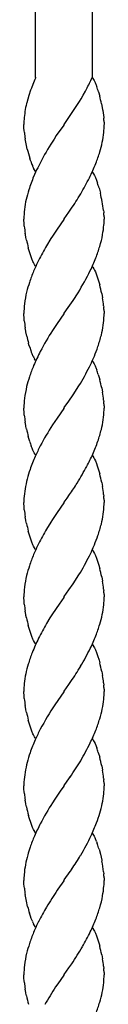
# Model space of a CAD drawing. Units: millimetres. Extents: x 0 to 8410, y 0 to 5940.
# Drawn here: x 6404 to 6421, y 1794 to 2002 of the extents above; entities that cross this region are included whole.
import ezdxf

# ---------------------------------------------------------------- set-up
doc = ezdxf.new("R2010")
doc.units = ezdxf.units.MM
doc.layers.add('YKK_13', color=4, linetype='Continuous', lineweight=30)

msp = doc.modelspace()

# ---------------------------------------------------------------- linework, layer by layer
at = {"layer": 'YKK_13', "linetype": 'Continuous'}
for p, q in [((6418.02, 2163.14), (6418.02, 1990.01)), ((6406.02, 1990.01), (6406.03, 2160.37)), ((6405.86, 1989.57), (6405.42, 1988.52)), ((6406.06, 1990.01), (6405.86, 1989.57)), ((6418.04, 1990.01), (6418.18, 1989.81)), ((6418.18, 1989.81), (6418.31, 1989.58)), ((6418.31, 1989.58), (6418.43, 1989.35)), ((6418.43, 1989.35), (6418.62, 1988.96)), ((6418.62, 1988.96), (6418.86, 1988.39)), ((6404.96, 1987.29), (6404.59, 1986.2)), ((6405.13, 1987.76), (6404.96, 1987.29)), ((6405.42, 1988.52), (6405.13, 1987.76)), ((6416.12, 1986.27), (6416.58, 1987.1)), ((6416.58, 1987.1), (6416.81, 1987.53)), ((6418.86, 1988.39), (6418.98, 1988.08)), ((6419.36, 1986.94), (6419.6, 1986.07)), ((6404.15, 1984.63), (6404.11, 1984.47)), ((6404.36, 1985.42), (6404.15, 1984.63)), ((6404.59, 1986.2), (6404.36, 1985.42)), ((6412.08, 1980.06), (6415.31, 1984.91)), ((6415.31, 1984.91), (6415.66, 1985.48)), ((6415.66, 1985.48), (6416.12, 1986.27)), ((6419.99, 1984.44), (6420.22, 1983.19)), ((6420.22, 1983.19), (6420.25, 1983.02)), ((6420.25, 1983.02), (6420.45, 1981.52)), ((6420.45, 1981.52), (6420.47, 1981.37)), ((6420.53, 1980.51), (6420.54, 1980.25)), ((6403.57, 1979.24), (6403.54, 1980.01)), ((6403.61, 1978.8), (6403.57, 1979.24)), ((6403.65, 1978.34), (6403.61, 1978.8)), ((6411.99, 1979.93), (6410.42, 1977.68)), ((6412.04, 1980.01), (6411.99, 1979.93)), ((6412.04, 1980.01), (6412.08, 1980.06)), ((6420.54, 1980.25), (6420.54, 1980.01)), ((6403.96, 1976.29), (6403.84, 1977)), ((6404.1, 1975.57), (6403.96, 1976.29)), ((6409.94, 1976.95), (6409.24, 1975.88)), ((6410.42, 1977.68), (6409.94, 1976.95)), ((6404.26, 1974.85), (6404.1, 1975.57)), ((6409.24, 1975.88), (6408.88, 1975.29)), ((6404.94, 1972.41), (6404.78, 1972.91)), ((6405, 1972.25), (6404.94, 1972.41)), ((6405.78, 1970.43), (6405.59, 1970.8)), ((6405.91, 1970.21), (6405.78, 1970.43)), ((6406.04, 1970.01), (6405.91, 1970.21)), ((6418.04, 1970.01), (6418.18, 1969.81)), ((6418.18, 1969.81), (6418.31, 1969.58)), ((6418.31, 1969.58), (6418.5, 1969.22)), ((6418.5, 1969.22), (6418.68, 1968.82)), ((6418.68, 1968.82), (6418.92, 1968.24)), ((6418.92, 1968.24), (6419.15, 1967.61)), ((6419.46, 1966.6), (6419.74, 1965.53)), ((6413.09, 1961.5), (6413.52, 1962.11)), ((6420.42, 1961.84), (6420.45, 1961.52)), ((6403.59, 1958.95), (6403.54, 1960.01)), ((6411.99, 1959.93), (6410.57, 1957.9)), ((6412.04, 1960.01), (6411.99, 1959.93)), ((6412.04, 1960.01), (6412.1, 1960.09)), ((6412.1, 1960.09), (6413.09, 1961.5)), ((6420.45, 1961.52), (6420.47, 1961.37)), ((6420.53, 1960.51), (6420.54, 1960.25)), ((6420.54, 1960.25), (6420.54, 1960.01)), ((6403.64, 1958.49), (6403.59, 1958.95)), ((6410.57, 1957.9), (6409.6, 1956.43)), ((6403.96, 1956.29), (6403.84, 1957)), ((6403.99, 1956.11), (6403.96, 1956.29)), ((6404.1, 1955.57), (6403.99, 1956.11)), ((6409.24, 1955.88), (6408.33, 1954.37)), ((6409.6, 1956.43), (6409.24, 1955.88)), ((6404.78, 1952.9), (6404.48, 1953.95)), ((6405, 1952.25), (6404.78, 1952.9)), ((6405.23, 1951.63), (6405, 1952.25)), ((6405.47, 1951.06), (6405.23, 1951.63)), ((6405.59, 1950.8), (6405.47, 1951.06)), ((6405.78, 1950.43), (6405.59, 1950.8)), ((6405.91, 1950.21), (6405.78, 1950.43)), ((6406.04, 1950.01), (6405.91, 1950.21)), ((6418.04, 1950.01), (6418.18, 1949.81)), ((6418.18, 1949.81), (6418.37, 1949.47)), ((6418.37, 1949.47), (6418.5, 1949.22)), ((6418.5, 1949.22), (6418.68, 1948.82)), ((6418.68, 1948.82), (6418.92, 1948.24)), ((6418.92, 1948.24), (6419.09, 1947.77)), ((6419.09, 1947.77), (6419.36, 1946.94)), ((6419.36, 1946.94), (6419.6, 1946.07)), ((6413.99, 1942.81), (6415.02, 1944.43)), ((6420.02, 1944.26), (6420.19, 1943.37)), ((6412.1, 1940.09), (6412.96, 1941.31)), ((6412.96, 1941.31), (6413.99, 1942.81)), ((6420.43, 1941.68), (6420.47, 1941.37)), ((6403.61, 1938.8), (6403.54, 1940.01)), ((6403.64, 1938.49), (6403.61, 1938.8)), ((6411.99, 1939.93), (6410.57, 1937.9)), ((6412.04, 1940.01), (6411.99, 1939.93)), ((6412.04, 1940.01), (6412.1, 1940.09)), ((6420.53, 1940.51), (6420.54, 1940.25)), ((6420.54, 1940.25), (6420.54, 1940.01)), ((6420.54, 1939.6), (6420.54, 1940.01)), ((6403.96, 1936.29), (6403.84, 1937)), ((6410.57, 1937.9), (6409.6, 1936.43)), ((6403.99, 1936.11), (6403.96, 1936.29)), ((6404.18, 1935.21), (6403.99, 1936.11)), ((6404.63, 1933.42), (6404.53, 1933.77)), ((6404.78, 1932.9), (6404.63, 1933.42)), ((6405.28, 1931.48), (6405.11, 1931.93)), ((6405.53, 1930.93), (6405.28, 1931.48)), ((6405.91, 1930.21), (6405.78, 1930.43)), ((6406.04, 1930.01), (6405.91, 1930.21)), ((6418.04, 1930.01), (6418.18, 1929.8)), ((6418.18, 1929.8), (6418.31, 1929.58)), ((6418.31, 1929.58), (6418.43, 1929.34)), ((6418.43, 1929.34), (6418.62, 1928.96)), ((6418.62, 1928.96), (6418.86, 1928.39)), ((6418.86, 1928.39), (6418.98, 1928.08)), ((6419.31, 1927.11), (6419.6, 1926.07)), ((6413.99, 1922.81), (6415.2, 1924.72)), ((6420.02, 1924.26), (6420.19, 1923.37)), ((6413.09, 1921.5), (6413.99, 1922.81)), ((6403.59, 1918.95), (6403.54, 1920.01)), ((6412.04, 1920.01), (6411.99, 1919.93)), ((6412.04, 1920.01), (6412.1, 1920.09)), ((6412.1, 1920.09), (6413.09, 1921.5)), ((6420.43, 1921.68), (6420.47, 1921.37)), ((6420.53, 1920.51), (6420.54, 1920.13)), ((6420.54, 1920.13), (6420.54, 1920.01)), ((6420.54, 1919.6), (6420.54, 1920.01)), ((6403.64, 1918.49), (6403.59, 1918.95)), ((6410.57, 1917.9), (6409.6, 1916.43)), ((6411.99, 1919.93), (6410.57, 1917.9)), ((6403.96, 1916.29), (6403.84, 1917)), ((6403.99, 1916.11), (6403.96, 1916.29)), ((6404.1, 1915.57), (6403.99, 1916.11)), ((6404.78, 1912.9), (6404.48, 1913.95)), ((6405.28, 1911.48), (6405.11, 1911.93)), ((6405.47, 1911.06), (6405.28, 1911.48)), ((6405.59, 1910.8), (6405.47, 1911.06)), ((6405.72, 1910.55), (6405.59, 1910.8)), ((6405.91, 1910.21), (6405.72, 1910.55)), ((6406.04, 1910.01), (6405.91, 1910.21)), ((6418.04, 1910.01), (6418.18, 1909.8)), ((6418.18, 1909.8), (6418.37, 1909.47)), ((6418.37, 1909.47), (6418.5, 1909.22)), ((6418.5, 1909.22), (6418.68, 1908.82)), ((6418.68, 1908.82), (6418.92, 1908.24)), ((6418.92, 1908.24), (6419.09, 1907.77)), ((6419.09, 1907.77), (6419.36, 1906.94)), ((6419.36, 1906.94), (6419.6, 1906.07)), ((6420.02, 1904.26), (6420.19, 1903.37)), ((6412.72, 1900.96), (6413.23, 1901.69)), ((6420.43, 1901.68), (6420.47, 1901.37)), ((6403.57, 1900.83), (6403.54, 1900.01)), ((6403.59, 1898.95), (6403.54, 1900.01)), ((6411.99, 1899.93), (6410.57, 1897.9)), ((6412.04, 1900.01), (6411.99, 1899.93)), ((6412.04, 1900.01), (6412.1, 1900.09)), ((6412.1, 1900.09), (6412.72, 1900.96)), ((6420.53, 1900.51), (6420.54, 1900.25)), ((6420.54, 1900.25), (6420.54, 1900.01)), ((6420.54, 1899.6), (6420.54, 1900.01)), ((6403.64, 1898.49), (6403.59, 1898.95)), ((6410.57, 1897.9), (6409.6, 1896.43)), ((6403.96, 1896.29), (6403.84, 1897)), ((6403.99, 1896.11), (6403.96, 1896.29)), ((6404.1, 1895.57), (6403.99, 1896.11)), ((6409.24, 1895.88), (6408.33, 1894.37)), ((6409.6, 1896.43), (6409.24, 1895.88)), ((6404.78, 1892.9), (6404.48, 1893.95)), ((6405, 1892.25), (6404.78, 1892.9)), ((6405.23, 1891.63), (6405, 1892.25)), ((6405.47, 1891.06), (6405.23, 1891.63)), ((6405.59, 1890.8), (6405.47, 1891.06)), ((6405.78, 1890.43), (6405.59, 1890.8)), ((6405.91, 1890.21), (6405.78, 1890.43)), ((6406.04, 1890.01), (6405.91, 1890.21)), ((6418.04, 1890.01), (6418.18, 1889.81)), ((6418.18, 1889.81), (6418.31, 1889.58)), ((6418.31, 1889.58), (6418.5, 1889.22)), ((6418.5, 1889.22), (6418.68, 1888.82)), ((6418.68, 1888.82), (6418.92, 1888.24)), ((6418.92, 1888.24), (6419.15, 1887.61)), ((6419.15, 1887.61), (6419.36, 1886.94)), ((6419.36, 1886.94), (6419.6, 1886.07)), ((6413.99, 1882.81), (6415.2, 1884.72)), ((6413.09, 1881.5), (6413.99, 1882.81)), ((6420.02, 1884.26), (6420.19, 1883.37)), ((6412.1, 1880.09), (6413.09, 1881.5)), ((6420.43, 1881.68), (6420.47, 1881.37)), ((6420.53, 1880.51), (6420.54, 1880.13)), ((6403.59, 1878.95), (6403.54, 1880.01)), ((6403.64, 1878.49), (6403.59, 1878.95)), ((6411, 1878.52), (6409.6, 1876.43)), ((6411.99, 1879.93), (6411, 1878.52)), ((6412.04, 1880.01), (6411.99, 1879.93)), ((6412.04, 1880.01), (6412.1, 1880.09)), ((6420.54, 1880.13), (6420.54, 1880.01)), ((6403.96, 1876.29), (6403.84, 1877)), ((6403.99, 1876.11), (6403.96, 1876.29)), ((6409.6, 1876.43), (6409.06, 1875.59)), ((6404.1, 1875.57), (6403.99, 1876.11)), ((6409.06, 1875.59), (6408.33, 1874.37)), ((6404.78, 1872.9), (6404.48, 1873.95)), ((6405, 1872.25), (6404.78, 1872.9)), ((6405.23, 1871.63), (6405, 1872.25)), ((6405.47, 1871.06), (6405.23, 1871.63)), ((6405.59, 1870.8), (6405.47, 1871.06)), ((6405.78, 1870.43), (6405.59, 1870.8)), ((6405.91, 1870.21), (6405.78, 1870.43)), ((6406.04, 1870.01), (6405.91, 1870.21)), ((6418.04, 1870.01), (6418.18, 1869.81)), ((6418.18, 1869.81), (6418.37, 1869.47)), ((6418.37, 1869.47), (6418.5, 1869.22)), ((6418.5, 1869.22), (6418.68, 1868.82)), ((6418.68, 1868.82), (6418.92, 1868.24)), ((6418.92, 1868.24), (6419.15, 1867.61)), ((6419.15, 1867.61), (6419.46, 1866.6)), ((6419.46, 1866.6), (6419.6, 1866.07)), ((6420.02, 1864.26), (6420.19, 1863.37)), ((6413.09, 1861.5), (6413.52, 1862.11)), ((6420.42, 1861.84), (6420.47, 1861.37)), ((6403.59, 1858.95), (6403.54, 1860.01)), ((6411.99, 1859.93), (6410.72, 1858.12)), ((6412.04, 1860.01), (6411.99, 1859.93)), ((6412.04, 1860.01), (6412.1, 1860.09)), ((6412.1, 1860.09), (6413.09, 1861.5)), ((6420.53, 1860.51), (6420.54, 1860.13)), ((6420.54, 1860.13), (6420.54, 1860.01)), ((6403.64, 1858.49), (6403.59, 1858.95)), ((6410.72, 1858.12), (6410.1, 1857.2)), ((6403.96, 1856.29), (6403.84, 1857)), ((6403.99, 1856.11), (6403.96, 1856.29)), ((6404.1, 1855.57), (6403.99, 1856.11)), ((6404.78, 1852.9), (6404.48, 1853.95)), ((6405, 1852.25), (6404.78, 1852.9)), ((6405.23, 1851.63), (6405, 1852.25)), ((6405.47, 1851.06), (6405.23, 1851.63)), ((6405.59, 1850.8), (6405.47, 1851.06)), ((6405.78, 1850.43), (6405.59, 1850.8)), ((6405.91, 1850.21), (6405.78, 1850.43)), ((6406.04, 1850.01), (6405.91, 1850.21)), ((6418.04, 1850.01), (6418.18, 1849.8)), ((6418.18, 1849.8), (6418.31, 1849.58)), ((6418.31, 1849.58), (6418.43, 1849.34)), ((6418.43, 1849.34), (6418.62, 1848.96)), ((6418.62, 1848.96), (6418.86, 1848.39)), ((6418.86, 1848.39), (6418.98, 1848.08)), ((6419.31, 1847.11), (6419.6, 1846.07)), ((6420.02, 1844.26), (6420.19, 1843.37)), ((6403.57, 1840.83), (6403.54, 1840.01)), ((6412.1, 1840.09), (6413.23, 1841.69)), ((6413.23, 1841.69), (6413.37, 1841.9)), ((6420.43, 1841.68), (6420.47, 1841.37)), ((6403.57, 1839.24), (6403.54, 1840.01)), ((6403.61, 1838.8), (6403.57, 1839.24)), ((6403.65, 1838.34), (6403.61, 1838.8)), ((6411.25, 1838.88), (6410.1, 1837.2)), ((6411.99, 1839.93), (6411.25, 1838.88)), ((6412.04, 1840.01), (6411.99, 1839.93)), ((6412.04, 1840.01), (6412.1, 1840.09)), ((6420.53, 1840.51), (6420.54, 1840.13)), ((6420.54, 1840.13), (6420.54, 1840.01)), ((6403.96, 1836.29), (6403.84, 1837)), ((6410.1, 1837.2), (6409.6, 1836.43)), ((6403.99, 1836.11), (6403.96, 1836.29)), ((6404.1, 1835.57), (6403.99, 1836.11)), ((6404.68, 1833.25), (6404.53, 1833.77)), ((6404.73, 1833.07), (6404.68, 1833.25)), ((6405, 1832.25), (6404.73, 1833.07)), ((6405.23, 1831.63), (6405, 1832.25)), ((6405.4, 1831.2), (6405.23, 1831.63)), ((6405.59, 1830.8), (6405.4, 1831.2)), ((6405.72, 1830.55), (6405.59, 1830.8)), ((6405.91, 1830.21), (6405.72, 1830.55)), ((6406.04, 1830.01), (6405.91, 1830.21)), ((6418.04, 1830.01), (6418.18, 1829.8)), ((6418.18, 1829.8), (6418.31, 1829.58)), ((6418.31, 1829.58), (6418.43, 1829.34)), ((6418.43, 1829.34), (6418.62, 1828.96)), ((6418.92, 1828.24), (6419.09, 1827.77)), ((6419.46, 1826.59), (6419.74, 1825.53)), ((6419.74, 1825.53), (6420.02, 1824.26)), ((6420.02, 1824.26), (6420.06, 1824.08)), ((6413.37, 1821.9), (6413.67, 1822.34)), ((6403.57, 1819.23), (6403.54, 1820.01)), ((6411.99, 1819.93), (6410.72, 1818.12)), ((6412.04, 1820.01), (6411.99, 1819.93)), ((6412.04, 1820.01), (6412.1, 1820.09)), ((6412.1, 1820.09), (6413.37, 1821.9)), ((6420.42, 1821.84), (6420.47, 1821.36)), ((6420.53, 1820.51), (6420.54, 1820.25)), ((6420.54, 1820.25), (6420.54, 1820.01)), ((6403.61, 1818.8), (6403.57, 1819.23)), ((6403.65, 1818.34), (6403.61, 1818.8)), ((6410.72, 1818.12), (6410.57, 1817.9)), ((6403.96, 1816.29), (6403.84, 1817)), ((6404.1, 1815.57), (6403.96, 1816.29)), ((6404.35, 1814.48), (6404.1, 1815.57)), ((6404.94, 1812.41), (6404.73, 1813.07)), ((6405.11, 1811.93), (6404.94, 1812.41)), ((6405.34, 1811.34), (6405.11, 1811.93)), ((6405.78, 1810.43), (6405.59, 1810.8)), ((6405.91, 1810.21), (6405.78, 1810.43)), ((6406.04, 1810.01), (6405.91, 1810.21)), ((6418.04, 1810.01), (6418.18, 1809.81)), ((6418.18, 1809.81), (6418.37, 1809.47)), ((6418.37, 1809.47), (6418.5, 1809.22)), ((6418.5, 1809.22), (6418.68, 1808.82)), ((6418.68, 1808.82), (6418.92, 1808.24)), ((6418.92, 1808.24), (6419.15, 1807.61)), ((6419.15, 1807.61), (6419.46, 1806.6)), ((6419.46, 1806.6), (6419.6, 1806.07)), ((6420.02, 1804.26), (6420.19, 1803.37)), ((6412.1, 1800.09), (6413.09, 1801.5)), ((6413.09, 1801.5), (6413.67, 1802.34)), ((6420.42, 1801.84), (6420.47, 1801.37)), ((6403.57, 1799.23), (6403.54, 1800.01)), ((6403.61, 1798.8), (6403.57, 1799.23)), ((6411.99, 1799.93), (6410.72, 1798.11)), ((6412.04, 1800.01), (6411.99, 1799.93)), ((6412.04, 1800.01), (6412.1, 1800.09)), ((6420.53, 1800.51), (6420.54, 1800.13)), ((6420.54, 1800.13), (6420.54, 1800.01)), ((6403.65, 1798.34), (6403.61, 1798.8)), ((6403.96, 1796.29), (6403.84, 1797)), ((6410.72, 1798.11), (6410.26, 1797.44)), ((6403.99, 1796.11), (6403.96, 1796.29)), ((6404.1, 1795.57), (6403.99, 1796.11))]:
    msp.add_line(p, q, dxfattribs=at)
for centre, radius, start, end in [((6355.42, 2019.29), 69.11, 332.6413, 334.9331), ((6390.67, 1977.99), 30.05, 17.3343, 19.626), ((6379.17, 1975.72), 41.73, 12.0661, 14.3579), ((6424.75, 1979.5), 21.23, 166.462, 175.6244), ((6431.31, 1979.6), 27.77, 176.8676, 179.1594), ((6399, 1979.34), 21.56, 3.1101, 5.4019), ((6437.12, 1982.28), 33.7, 186.7227, 189.0144), ((6394.37, 1981.3), 26.25, 348.982, 353.5651), ((6379.26, 1981.28), 41.31, 355.9398, 358.2315), ((6368.39, 1988.24), 53.12, 344.7001, 346.9919), ((6453.02, 1986.89), 50.22, 193.8728, 196.1646), ((6462.53, 1943.01), 62.61, 148.9629, 153.5459), ((6358.84, 1993.85), 63.88, 339.8128, 342.1046), ((6427.92, 1980.48), 24.35, 199.7544, 202.0461), ((6418.97, 1977.2), 14.83, 203.3021, 205.5938), ((6453.67, 1948.5), 52.24, 154.6076, 156.8994), ((6341.62, 2004.16), 83.68, 334.962, 337.2538), ((6474.97, 1941.94), 74.45, 158.6877, 160.9795), ((6331.14, 2013.52), 97.22, 330.2854, 332.5772), ((6455.68, 1951.3), 53.22, 163.7406, 166.0324), ((6394.06, 1959.25), 26.44, 16.1241, 18.4159), ((6429.78, 1958.59), 26.34, 167.8124, 172.3954), ((6334.05, 2015.17), 95.55, 326.2702, 328.562), ((6373.91, 1955.25), 46.97, 8.0611, 12.6441), ((6429.41, 1959.42), 25.87, 174.12, 178.7031), ((6399, 1959.34), 21.56, 3.1101, 5.4019), ((6389.52, 1960.57), 31.03, 356.6604, 358.9522), ((6440.98, 1962.78), 37.59, 186.5558, 188.8475), ((6394.49, 1961.16), 26.11, 350.1682, 354.7513), ((6444.91, 1964.3), 41.73, 192.0661, 194.3579), ((6389, 1962.96), 31.85, 344.0705, 348.6536), ((6484.98, 1910.98), 88.08, 150.4922, 152.784), ((6358.71, 1973.85), 63.99, 339.8493, 342.1411), ((6462.88, 1924.19), 62.41, 154.281, 156.5727), ((6350.96, 1979.84), 73.4, 335.2493, 337.5411), ((6464.91, 1925.4), 63.82, 158.3033, 160.5951), ((6357.78, 1979.14), 66.95, 328.7687, 333.3518), ((6455.67, 1930.86), 53.33, 162.8239, 165.1156), ((6374.69, 1934.7), 46.33, 11.9078, 14.1996), ((6434.95, 1937.59), 31.6, 167.2546, 171.8376), ((6378.07, 1936.44), 42.69, 7.053, 9.3448), ((6429.41, 1939.42), 25.87, 174.12, 178.7031), ((6399, 1939.34), 21.56, 3.1101, 5.4019), ((6394.58, 1940.8), 25.98, 352.7662, 357.3493), ((6440.98, 1942.78), 37.59, 186.5558, 188.8475), ((6368.41, 1946.59), 52.73, 347.8106, 350.1023), ((6440.23, 1943.28), 36.94, 192.6176, 194.9094), ((6463.72, 1902.01), 64.14, 147.5493, 152.1324), ((6358.22, 1952.37), 64.01, 342.3907, 344.6824), ((6429.19, 1940.63), 25.61, 197.5633, 199.8551), ((6369.23, 1951), 53.14, 337.9163, 340.208), ((6418.03, 1937.02), 13.9, 205.9721, 208.2638), ((6481.19, 1895.41), 82.7, 153.7457, 156.0374), ((6361.21, 1955.82), 62.4, 334.2914, 336.5832), ((6464.91, 1905.4), 63.82, 158.3033, 160.5951), ((6366.03, 1954.58), 57.53, 328.7367, 333.3198), ((6455.55, 1910.86), 53.21, 162.7867, 165.0784), ((6394.89, 1919.37), 25.61, 17.5898, 19.8815), ((6435.02, 1917.59), 31.66, 167.2751, 171.8582), ((6374.69, 1914.7), 46.33, 11.9078, 14.1996), ((6429.41, 1919.42), 25.87, 174.12, 178.7031), ((6378.07, 1916.44), 42.69, 7.053, 9.3448), ((6399, 1919.34), 21.56, 3.1101, 5.4019), ((6440.98, 1922.78), 37.59, 186.5558, 188.8475), ((6394.58, 1920.8), 25.98, 352.7662, 357.3493), ((6463.72, 1882.01), 64.14, 147.5493, 152.1324), ((6368.41, 1926.59), 52.73, 347.8106, 350.1023), ((6444.91, 1924.3), 41.73, 192.0661, 194.3579), ((6358.22, 1932.37), 64.01, 342.3907, 344.6824), ((6429.19, 1920.63), 25.61, 197.5633, 199.8551), ((6462.1, 1884.13), 61.73, 153.1713, 155.463), ((6349.82, 1938.95), 74.1, 337.2143, 339.506), ((6474.27, 1881.08), 74.1, 157.2232, 159.515), ((6353.02, 1940.33), 71.73, 332.9143, 335.206), ((6327.62, 1956.87), 101.92, 328.8425, 331.1343), ((6455.54, 1890.46), 53.32, 161.9104, 164.2022), ((6374.69, 1894.7), 46.33, 11.9078, 14.1996), ((6455.76, 1892.84), 52.93, 166.748, 169.0398), ((6352.92, 1943.32), 73.28, 325.3836, 327.6754), ((6378.07, 1896.44), 42.69, 7.053, 9.3448), ((6429.54, 1899.03), 26.04, 171.4503, 176.0334), ((6399, 1899.34), 21.56, 3.1101, 5.4019), ((6394.58, 1900.8), 25.98, 352.7662, 357.3493), ((6440.98, 1902.78), 37.59, 186.5558, 188.8475), ((6368.29, 1906.59), 52.85, 347.8365, 350.1283), ((6444.91, 1904.3), 41.73, 192.0661, 194.3579), ((6358.35, 1912.36), 63.89, 342.3589, 344.6507), ((6484.98, 1850.98), 88.08, 150.4922, 152.784), ((6369.23, 1911), 53.14, 337.9163, 340.208), ((6462.88, 1864.19), 62.41, 154.281, 156.5727), ((6361.21, 1915.82), 62.4, 334.2914, 336.5832), ((6464.91, 1865.4), 63.82, 158.3033, 160.5951), ((6366.03, 1914.58), 57.53, 328.7367, 333.3198), ((6434.95, 1877.59), 31.6, 167.2546, 171.8376), ((6455.67, 1870.86), 53.33, 162.8239, 165.1156), ((6374.69, 1874.7), 46.33, 11.9078, 14.1996), ((6378.07, 1876.44), 42.69, 7.053, 9.3448), ((6429.41, 1879.42), 25.87, 174.12, 178.7031), ((6399, 1879.34), 21.56, 3.1101, 5.4019), ((6440.98, 1882.78), 37.59, 186.5558, 188.8475), ((6394.37, 1881.3), 26.25, 348.982, 353.5651), ((6379.26, 1881.28), 41.31, 355.9398, 358.2315), ((6368.39, 1888.24), 53.12, 344.7001, 346.9919), ((6444.91, 1884.3), 41.73, 192.0661, 194.3579), ((6484.98, 1830.98), 88.08, 150.4922, 152.784), ((6358.71, 1893.85), 63.99, 339.8493, 342.1411), ((6482.34, 1835.86), 83.56, 154.9273, 157.2191), ((6350.96, 1899.84), 73.4, 335.2493, 337.5411), ((6465.38, 1846.17), 63.99, 159.8493, 162.1411), ((6322.1, 1918.2), 107.39, 330.505, 332.7968), ((6455.7, 1851.78), 53.12, 164.7001, 166.9919), ((6374.69, 1854.7), 46.33, 11.9078, 14.1996), ((6429.71, 1858.71), 26.25, 168.9685, 173.5516), ((6334.05, 1915.17), 95.55, 326.2702, 328.562), ((6444.83, 1858.75), 41.31, 175.9571, 178.2488), ((6382.06, 1856.98), 38.67, 7.22, 9.5118), ((6379.26, 1861.28), 41.31, 355.9398, 358.2315), ((6399, 1859.34), 21.56, 3.1101, 5.4019), ((6440.98, 1862.78), 37.59, 186.5558, 188.8475), ((6394.37, 1861.3), 26.25, 348.982, 353.5651), ((6444.91, 1864.3), 41.73, 192.0661, 194.3579), ((6473.66, 1816.09), 75.7, 147.1018, 151.6849), ((6368.39, 1868.24), 53.12, 344.7001, 346.9919), ((6358.71, 1873.85), 63.99, 339.8493, 342.1411), ((6462.1, 1824.13), 61.73, 153.1713, 155.463), ((6351.08, 1879.84), 73.28, 335.2102, 337.5019), ((6474.27, 1821.08), 74.1, 157.2232, 159.515), ((6321.98, 1898.21), 107.5, 330.5367, 332.8284), ((6455.54, 1830.46), 53.32, 161.9104, 164.2022), ((6394.89, 1839.37), 25.61, 17.5898, 19.8815), ((6455.76, 1832.84), 52.93, 166.748, 169.0398), ((6328.6, 1898.73), 102.06, 326.1568, 328.4486), ((6374.69, 1834.7), 46.33, 11.9078, 14.1996), ((6429.54, 1839.03), 26.04, 171.4503, 176.0334), ((6378.07, 1836.44), 42.69, 7.053, 9.3448), ((6399, 1839.34), 21.56, 3.1101, 5.4019), ((6379.26, 1841.28), 41.31, 355.9398, 358.2315), ((6437.12, 1842.28), 33.7, 186.7227, 189.0144), ((6394.37, 1841.3), 26.25, 348.982, 353.5651), ((6449.44, 1845.39), 46.39, 192.2237, 194.5155), ((6463.72, 1802.01), 64.14, 147.5493, 152.1324), ((6368.39, 1848.24), 53.12, 344.7001, 346.9919), ((6368.79, 1850.25), 53.3, 340.211, 342.5027), ((6471.64, 1799.73), 72.23, 153.4688, 155.7606), ((6350.5, 1859.59), 73.72, 335.8979, 338.1897), ((6464.56, 1805.1), 63.6, 157.5546, 159.8464), ((6364.77, 1855.11), 58.89, 329.6253, 334.2083), ((6400.77, 1821.14), 19.49, 21.3722, 23.664), ((6445.35, 1813.45), 42.7, 161.4801, 163.7718), ((6389.9, 1817.94), 30.8, 16.3108, 18.6026), ((6455.73, 1812.28), 53.02, 165.6894, 167.9812), ((6339.75, 1871.48), 88.76, 326.3817, 328.6734), ((6364.12, 1814.04), 56.84, 7.8896, 10.1814), ((6429.66, 1818.86), 26.17, 170.1998, 174.7828), ((6434.44, 1819.44), 30.9, 176.6515, 178.9433), ((6399.13, 1819.34), 21.44, 3.1349, 5.4267), ((6389.52, 1820.57), 31.03, 356.6604, 358.9522), ((6437.24, 1822.28), 33.82, 186.6937, 188.9854), ((6497.82, 1760.05), 104.68, 146.4527, 148.7445), ((6394.49, 1821.16), 26.11, 350.1682, 354.7513), ((6389, 1822.96), 31.85, 344.0705, 348.6536), ((6439.78, 1823.34), 36.53, 194.0318, 196.3236), ((6484.98, 1770.98), 88.08, 150.4922, 152.784), ((6358.71, 1833.85), 63.99, 339.8493, 342.1411), ((6350.96, 1839.84), 73.4, 335.2493, 337.5411), ((6418.97, 1817.2), 14.83, 203.3021, 205.5938), ((6462.88, 1784.19), 62.41, 154.281, 156.5727), ((6464.91, 1785.4), 63.82, 158.3033, 160.5951), ((6338.29, 1849.2), 88.88, 330.8978, 333.1895), ((6455.67, 1790.86), 53.33, 162.8239, 165.1156), ((6323.94, 1861.12), 107.27, 326.7681, 329.0598), ((6374.69, 1794.7), 46.33, 11.9078, 14.1996), ((6434.95, 1797.59), 31.6, 167.2546, 171.8376), ((6382.06, 1796.98), 38.67, 7.22, 9.5118), ((6429.41, 1799.42), 25.87, 174.12, 178.7031), ((6399, 1799.34), 21.56, 3.1101, 5.4019), ((6379.13, 1801.28), 41.43, 355.9486, 358.2403), ((6437.24, 1802.28), 33.82, 186.6937, 188.9854), ((6502.35, 1737.85), 109.69, 147.0896, 149.3814), ((6394.44, 1801.3), 26.19, 348.9613, 353.5443), ((6449.44, 1805.39), 46.39, 192.2237, 194.5155), ((6368.39, 1808.24), 53.12, 344.7001, 346.9919), ((6358.71, 1813.85), 63.99, 339.8493, 342.1411)]:
    msp.add_arc(centre, radius, start, end, dxfattribs=at)

doc.saveas('drawing.dxf')
